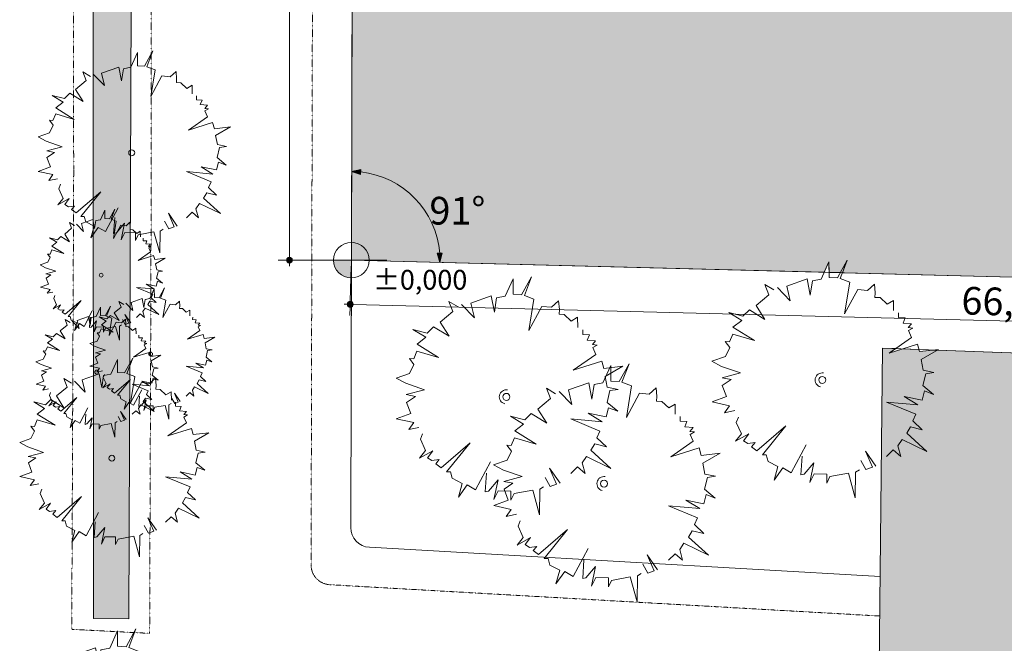
# Model space of a CAD drawing. Units: millimetres. Extents: x -188426 to 197734, y -265643 to 210104.
# Drawn here: x -21351 to 28412, y 403 to 31920 of the extents above; entities that cross this region are included whole.
import ezdxf

# ---------------------------------------------------------------- set-up
doc = ezdxf.new("R2010")
doc.units = ezdxf.units.MM
doc.header["$MEASUREMENT"] = 0
doc.linetypes.add('base it_29_DASHDOTX2', pattern=[2, 1, -0.5, 0, -0.5])
doc.layers.add('Novo_Desenho 2D - Geral', color=7, linetype='Continuous')
doc.layers.add('Novo_Terreno & Paisagismo - Topografia', color=7, linetype='Continuous')
doc.styles.add('ESTILO_GERADO_1', font='Arial.ttf')
doc.dimstyles.new('ESTILO_GERADO__12', dxfattribs={"dimtxt": 1400, "dimasz": 456, "dimexe": 0.18, "dimexo": 40, "dimgap": 0, "dimtad": 1, "dimtih": 1, "dimtoh": 1, "dimzin": 0, "dimdsep": 46, "dimtxsty": 'ESTILO_GERADO_1', "dimblk": 'ARROWHEAD_5', "dimblk1": 'ARROWHEAD_5', "dimblk2": 'ARROWHEAD_5', "dimcen": 0.09, "dimclrd": 253, "dimclre": 253, "dimclrt": 7, "dimadec": 0, "dimazin": 0, "dimtfac": 1, "dimtdec": 4, "dimtmove": 2, "dimatfit": 3, "dimfxl": 0, "dimtolj": 1, "dimtzin": 0, "dimarcsym": 0})
doc.dimstyles.new('ESTILO_GERADO__2', dxfattribs={"dimtxt": 1400, "dimasz": 570, "dimexe": 0.18, "dimexo": 300, "dimgap": 0, "dimtad": 1, "dimlfac": 0.001, "dimzin": 0, "dimdsep": 46, "dimtxsty": 'ESTILO_GERADO_1', "dimblk": 'ARROWHEAD_11', "dimblk1": 'ARROWHEAD_11', "dimblk2": 'ARROWHEAD_11', "dimcen": 0.09, "dimclrd": 7, "dimclre": 7, "dimclrt": 7, "dimadec": 0, "dimazin": 0, "dimtfac": 1, "dimtdec": 4, "dimtmove": 0, "dimatfit": 3, "dimfxl": 0, "dimtolj": 1, "dimtzin": 0, "dimarcsym": 0})

# ---------------------------------------------------------------- blocks, each defined once
blk = doc.blocks.new('*D6')
at = {"layer": 'Novo_Terreno & Paisagismo - Topografia', "linetype": 'Continuous', "lineweight": 0}
for points in [[(-4794, 17538), (-4783, 17480), (-4750, 17432), (-4701, 17399), (-4644, 17388), (-4587, 17399), (-4538, 17432), (-4505, 17480), (-4494, 17538), (-4505, 17595), (-4538, 17644), (-4587, 17676), (-4644, 17688), (-4701, 17676), (-4750, 17644), (-4783, 17595)], [(61748, 15833), (61759, 15775), (61792, 15727), (61841, 15694), (61898, 15683), (61955, 15694), (62004, 15727), (62037, 15775), (62048, 15833), (62037, 15890), (62004, 15939), (61955, 15971), (61898, 15983), (61841, 15971), (61792, 15939), (61759, 15890)]]:
    blk.add_hatch(color=7, dxfattribs=at).paths.add_polyline_path(points)
at = {"layer": 'Novo_Terreno & Paisagismo - Topografia', "color": 7, "linetype": 'Continuous', "lineweight": 0}
for p, q in [((-4640, 17688), (-4595, 19469)), ((-4944, 17545), (-4794, 17542)), ((-4494, 17534), (61748, 15837)), ((61902, 15983), (61948, 17764)), ((-4658, 16975), (-4648, 17388)), ((61884, 15270), (61894, 15683)), ((62048, 15829), (62198, 15825))]:
    blk.add_line(p, q, dxfattribs=at)
for centre in [(-4644, 17538), (61898, 15833)]:
    blk.add_circle(centre, 150, dxfattribs=at)
at = {"layer": 'Novo_Terreno & Paisagismo - Topografia', "color": 7, "lineweight": 0, "insert": (26233, 17027), "char_height": 1400, "attachment_point": 7, "rotation": 358.5322, "style": 'ESTILO_GERADO_1'}
blk.add_mtext('\\A1;{\\pql;\\fArial|b0|i0|c0|p0;\\W1.000000;66,56}', dxfattribs=at)
blk = doc.blocks.new('ARROWHEAD_11')
at = {"color": 0, "linetype": 'Continuous', "lineweight": 0}
blk.add_line((0, 0), (-1, 0), dxfattribs=at)
at = {"color": 0, "linetype": 'Continuous', "lineweight": 0, "const_width": 0.25, "flags": 128}
blk.add_lwpolyline([(-0.125, 0, 1), (0.125, 0, 1)], format="xyb", close=True, dxfattribs=at)
blk = doc.blocks.new('*D8')
at = {"layer": 'Novo_Terreno & Paisagismo - Topografia', "linetype": 'Continuous', "lineweight": 0}
for points in [[(-7866, 81380), (-7855, 81323), (-7822, 81274), (-7774, 81242), (-7716, 81230), (-7659, 81242), (-7610, 81274), (-7578, 81323), (-7566, 81380), (-7578, 81438), (-7610, 81486), (-7659, 81519), (-7716, 81530), (-7774, 81519), (-7822, 81486), (-7855, 81438)], [(-7866, 19769), (-7855, 19712), (-7822, 19663), (-7774, 19631), (-7716, 19619), (-7659, 19631), (-7610, 19663), (-7578, 19712), (-7566, 19769), (-7578, 19827), (-7610, 19875), (-7659, 19908), (-7716, 19919), (-7774, 19908), (-7822, 19875), (-7855, 19827)]]:
    blk.add_hatch(color=7, dxfattribs=at).paths.add_polyline_path(points)
at = {"layer": 'Novo_Terreno & Paisagismo - Topografia', "color": 7, "linetype": 'Continuous', "lineweight": 0}
for p, q in [((-7716, 81530), (-7716, 81680)), ((-7866, 81380), (-8279, 81380)), ((-7716, 19919), (-7716, 81230)), ((-4737, 81380), (-7566, 81380)), ((-7866, 19769), (-8279, 19769)), ((-7716, 19469), (-7716, 19619)), ((-4887, 19769), (-7566, 19769))]:
    blk.add_line(p, q, dxfattribs=at)
for centre in [(-7716, 81380), (-7716, 19769)]:
    blk.add_circle(centre, 150, dxfattribs=at)
at = {"layer": 'Novo_Terreno & Paisagismo - Topografia', "color": 7, "lineweight": 0, "insert": (-7996, 48172), "char_height": 1400, "attachment_point": 7, "rotation": 90, "style": 'ESTILO_GERADO_1'}
blk.add_mtext('\\A1;{\\pql;\\fArial|b0|i0|c0|p0;\\W1.000000;61,61}', dxfattribs=at)
blk = doc.blocks.new('*D23')
at = {"layer": 'Novo_Terreno & Paisagismo - Topografia', "linetype": 'Continuous', "lineweight": 0}
for points in [[(-509, 81380), (-660, 80925), (-412, 80910)], [(-4446, 77452), (-3977, 77354), (-3991, 77602)]]:
    blk.add_hatch(color=8, dxfattribs=at).paths.add_polyline_path(points)
at = {"layer": 'Novo_Terreno & Paisagismo - Topografia', "color": 8, "linetype": 'Continuous', "lineweight": 0}
for p, q in [((-509, 81380), (-660, 80925)), ((-509, 81380), (-412, 80910)), ((-412, 80910), (-660, 80925)), ((-4446, 77452), (-3991, 77602)), ((-4446, 77452), (-3977, 77354)), ((-3991, 77602), (-3977, 77354))]:
    blk.add_line(p, q, dxfattribs=at)
at = {"layer": 'Novo_Terreno & Paisagismo - Topografia', "color": 253, "linetype": 'Continuous', "lineweight": 0}
blk.add_arc((-4437, 81380), 3928, 276.6251, 353.2354, dxfattribs=at)
at = {"layer": 'Novo_Terreno & Paisagismo - Topografia', "color": 7, "lineweight": 0, "insert": (-407, 78726), "char_height": 1400, "attachment_point": 7, "style": 'ESTILO_GERADO_1'}
blk.add_mtext('\\A1;{\\pql;\\fArial|b0|i0|c0|p0;\\W1.000000;90°}', dxfattribs=at)
blk = doc.blocks.new('ARROWHEAD_5')
at = {"linetype": 'Continuous', "lineweight": 0}
blk.add_hatch(color=0, dxfattribs=at).paths.add_polyline_path([(-1, 0.2679), (0, 0), (-1, -0.2679)])
at = {"color": 0, "linetype": 'Continuous', "lineweight": 0}
blk.add_line((0, 0), (-1, 0), dxfattribs=at)
blk = doc.blocks.new('*D24')
at = {"layer": 'Novo_Terreno & Paisagismo - Topografia', "linetype": 'Continuous', "lineweight": 0}
for points in [[(-4576, 24248), (-4120, 24099), (-4106, 24347)], [(-110, 19655), (2, 20121), (-246, 20115)]]:
    blk.add_hatch(color=8, dxfattribs=at).paths.add_polyline_path(points)
at = {"layer": 'Novo_Terreno & Paisagismo - Topografia', "color": 8, "linetype": 'Continuous', "lineweight": 0}
for p, q in [((-4576, 24248), (-4106, 24347)), ((-4576, 24248), (-4120, 24099)), ((-4106, 24347), (-4120, 24099)), ((-246, 20115), (2, 20121)), ((-110, 19655), (-246, 20115)), ((-110, 19655), (2, 20121))]:
    blk.add_line(p, q, dxfattribs=at)
at = {"layer": 'Novo_Terreno & Paisagismo - Topografia', "color": 253, "linetype": 'Continuous', "lineweight": 0}
blk.add_arc((-4587, 19769), 4479, 4.4647, 83.9279, dxfattribs=at)
at = {"layer": 'Novo_Terreno & Paisagismo - Topografia', "color": 7, "lineweight": 0, "insert": (-642, 21567), "char_height": 1400, "attachment_point": 7, "style": 'ESTILO_GERADO_1'}
blk.add_mtext('\\A1;{\\pql;\\fArial|b0|i0|c0|p0;\\W1.000000;91°}', dxfattribs=at)
blk = doc.blocks.new('*D25')
at = {"layer": 'Novo_Terreno & Paisagismo - Topografia', "linetype": 'Continuous', "lineweight": 0}
for points in [[(61955, 23905), (61487, 24010), (61497, 23762)], [(56117, 18214), (56271, 18668), (56023, 18685)]]:
    blk.add_hatch(color=8, dxfattribs=at).paths.add_polyline_path(points)
at = {"layer": 'Novo_Terreno & Paisagismo - Topografia', "color": 8, "linetype": 'Continuous', "lineweight": 0}
for p, q in [((61497, 23762), (61487, 24010)), ((61955, 23905), (61487, 24010)), ((61955, 23905), (61497, 23762)), ((56023, 18685), (56271, 18668)), ((56117, 18214), (56023, 18685)), ((56117, 18214), (56271, 18668))]:
    blk.add_line(p, q, dxfattribs=at)
at = {"layer": 'Novo_Terreno & Paisagismo - Topografia', "color": 253, "linetype": 'Continuous', "lineweight": 0}
blk.add_arc((61955, 18064), 5840, 94.5485, 173.9836, dxfattribs=at)
at = {"layer": 'Novo_Terreno & Paisagismo - Topografia', "color": 7, "lineweight": 0, "insert": (53746, 20566), "char_height": 1400, "attachment_point": 7, "style": 'ESTILO_GERADO_1'}
blk.add_mtext('\\A1;{\\pql;\\fArial|b0|i0|c0|p0;\\W1.000000;89°}', dxfattribs=at)
blk = doc.blocks.new('*D26')
at = {"layer": 'Novo_Terreno & Paisagismo - Topografia', "linetype": 'Continuous', "lineweight": 0}
for points in [[(58226, 81380), (58131, 80910), (58379, 80925)], [(61955, 77651), (61500, 77804), (61485, 77556)]]:
    blk.add_hatch(color=8, dxfattribs=at).paths.add_polyline_path(points)
at = {"layer": 'Novo_Terreno & Paisagismo - Topografia', "color": 8, "linetype": 'Continuous', "lineweight": 0}
for p, q in [((58226, 81380), (58131, 80910)), ((58226, 81380), (58379, 80925)), ((58379, 80925), (58131, 80910)), ((61485, 77556), (61500, 77804)), ((61955, 77651), (61485, 77556)), ((61955, 77651), (61500, 77804))]:
    blk.add_line(p, q, dxfattribs=at)
at = {"layer": 'Novo_Terreno & Paisagismo - Topografia', "color": 253, "linetype": 'Continuous', "lineweight": 0}
blk.add_arc((61955, 81380), 3729, 187.1268, 262.8732, dxfattribs=at)
at = {"layer": 'Novo_Terreno & Paisagismo - Topografia', "color": 7, "lineweight": 0, "insert": (56430, 77134), "char_height": 1400, "attachment_point": 7, "style": 'ESTILO_GERADO_1'}
blk.add_mtext('\\A1;{\\pql;\\fArial|b0|i0|c0|p0;\\W1.000000;90°}', dxfattribs=at)

msp = doc.modelspace()

# ---------------------------------------------------------------- hatches: boundary and pattern name
at = {"layer": 'Novo_Desenho 2D - Geral', "linetype": 'Continuous', "lineweight": 0}
for color, points in [(118, [(-17675.668, 94926.3048, -1.0043546365), (-15483.4171, 94917.9322), (-15841.3646, 1638.539), (-17626.6049, 1650.5223)]), (25, [(61955.2489, 18064.2837), (61955.2489, 81380.2572), (-4436.8125, 81380.2572), (-4586.8683, 19769.3865), (19316.3022, 19156.8818), (19551.3532, 19678.3875), (19555.0281, 19150.7646), (20127.6065, 19136.0926), (20477.3594, 19772.1654), (20233.2956, 19133.3844)]), (250, [(25015.4053, 15217.5507), (24804.2732, 15225.2456), (24131.0053, 15143.9571), (24100.5229, 15250.8947), (23277.3421, 15280.8965), (22592.944, 15066.409), (22916.7342, 15294.0393), (22256.3105, 15318.1092), (21727.471, -34575.9122), (39293.4058, -34699.9432), (39423.8661, 14692.4168)])]:
    msp.add_hatch(color=color, dxfattribs=at).paths.add_polyline_path(points)
at = {"layer": 'Novo_Terreno & Paisagismo - Topografia', "linetype": 'Continuous', "lineweight": 0}
for points in [[(-4586.8683, 19769.3865), (-3686.8683, 19769.3865), (-3755.3767, 20113.8016), (-3950.4722, 20405.7826), (-4242.4532, 20600.8781), (-4586.8683, 20669.3865)], [(-4586.8683, 19769.3865), (-5486.8683, 19769.3865), (-5418.3599, 19424.9714), (-5223.2644, 19132.9904), (-4931.2834, 18937.895), (-4586.8683, 18869.3865)]]:
    msp.add_hatch(color=8, dxfattribs=at).paths.add_polyline_path(points)

# ---------------------------------------------------------------- linework, layer by layer
at = {"layer": 'Novo_Desenho 2D - Geral', "color": 7, "linetype": 'Continuous', "lineweight": 0, "flags": 128}
msp.add_lwpolyline([(-17675.668, 94926.3048, -1.0043546365), (-15483.4171, 94917.9322), (-15841.3646, 1638.539), (-17626.6049, 1650.5223)], format="xyb", close=True, dxfattribs=at)
at = {"layer": 'Novo_Desenho 2D - Geral', "color": 30, "linetype": 'Continuous', "lineweight": 0, "flags": 128}
msp.add_lwpolyline([(61955.2489, 18064.2837), (61955.2489, 81380.2572), (-4436.8125, 81380.2572), (-4586.8683, 19769.3865), (19316.3022, 19156.8818), (19551.3532, 19678.3875), (19555.0281, 19150.7646), (20127.6065, 19136.0926), (20477.3594, 19772.1654), (20233.2956, 19133.3844)], close=True, dxfattribs=at)
at = {"layer": 'Novo_Desenho 2D - Geral', "color": 7, "linetype": 'Continuous', "lineweight": 0, "flags": 128}
msp.add_lwpolyline([(25015.4053, 15217.5507), (24804.2732, 15225.2456), (24131.0053, 15143.9571), (24100.5229, 15250.8947), (23277.3421, 15280.8965), (22592.944, 15066.409), (22916.7342, 15294.0393), (22256.3105, 15318.1092), (21727.471, -34575.9122), (39293.4058, -34699.9432), (39423.8661, 14692.4168)], close=True, dxfattribs=at)
at = {"layer": 'Novo_Terreno & Paisagismo - Topografia', "color": 8, "linetype": 'Continuous', "lineweight": 0}
for p, q in [((-4586.8683, 17969.3865), (-4586.8683, 21569.3865)), ((-6386.8683, 19769.3865), (-2786.8683, 19769.3865))]:
    msp.add_line(p, q, dxfattribs=at)
at = {"layer": 'Novo_Terreno & Paisagismo - Topografia', "color": 7, "linetype": 'Continuous', "lineweight": 0}
msp.add_line((61955.2489, 18064.2837), (-4586.8683, 19769.3865), dxfattribs=at)
at = {"layer": 'Novo_Terreno & Paisagismo - Topografia', "color": 7, "linetype": 'base it_29_DASHDOTX2', "lineweight": 0}
msp.add_lwpolyline([(22112.8373, 1781.9473), (-5681.24, 3364.4748, -0.3983566841), (-6624.3915, 4365.2933), (-6168.706, 191463.6032)], format="xyb", dxfattribs=at)
at = {"layer": 'Novo_Terreno & Paisagismo - Topografia', "color": 7, "linetype": 'Continuous', "lineweight": 0}
msp.add_lwpolyline([(22134.0573, 3783.9784), (-3676.6331, 5253.5766, -0.3983566841), (-4619.7846, 6254.3951), (-4168.7119, 191458.7321)], format="xyb", dxfattribs=at)
at = {"layer": 'Novo_Terreno & Paisagismo - Topografia', "color": 7, "linetype": 'base it_29_DASHDOTX2', "lineweight": 0}
for points in [[(-18720.0485, 1109.6738), (-18621.1543, 24367.5603), (-18757.248, 94924.2186)], [(-18720.0485, 1109.6738), (-14782.9659, 906.0015), (-14705.3415, 23056.2112), (-14659.4906, 94917.4222)]]:
    msp.add_lwpolyline(points, dxfattribs=at)
at = {"layer": 'Novo_Terreno & Paisagismo - Topografia', "color": 7, "linetype": 'Continuous', "lineweight": 0}
for points in [[(-17626.6049, 1650.5223), (-17675.668, 94926.3048)], [(-17626.6049, 1650.5223), (-15841.3646, 1638.539), (-15483.4171, 94917.9322), (-15483.381, 94927.7935)], [(-12631.7364, 28169.0457), (-12637.8588, 28609.7665), (-12910.946, 28443.7681), (-13209.8414, 28725.5314), (-13430.2825, 28737.7645), (-13417.7084, 28935.8795), (-13448.4743, 29307.7002), (-13751.1446, 29035.7113), (-14163.5399, 29077.7434), (-14730.0867, 28036.9509), (-14509.0092, 29384.4915), (-14918.8892, 29542.1956), (-14614.7431, 30338.2286), (-15035.6028, 29572.8385), (-15396.323, 29596.3881), (-15400.9353, 30258.6098), (-15737.0527, 29512.8691), (-16111.3523, 29444.1327), (-16204.9889, 28825.3783), (-16342.6597, 29526.8645), (-17211.5838, 29215.9383), (-17066.4946, 28589.513), (-17613.8314, 29154.4225)], [(-17766.4686, 29053.5877), (-18156.4469, 29290.2144), (-17983.3187, 28850.8218), (-18527.2667, 28393.1305), (-18148.5344, 27791.3829), (-18816.5373, 28205.1653), (-19091.08, 27934.2179), (-19705.2359, 28087.2711), (-19145.4864, 27751.0651), (-19522.1761, 27458.367), (-18600.576, 26884.4926), (-19531.9848, 27159.3443), (-19668.907, 26830.8477), (-19852.2577, 26838.1411), (-19660.233, 26583.5001), (-19846.2262, 26203.1669), (-20423.4553, 26001.6244), (-20007.6305, 25775.1817), (-19202.7962, 25495.6427), (-19986.762, 25290.3295), (-19596.711, 25209.1055), (-19978.304, 24957.0183), (-19797.6322, 24484.397), (-20416.8913, 24250.7037), (-19667.3778, 24088.0942), (-19883.0429, 23787.7616), (-19441.226, 23882.3083)], [(-12927.3638, 21910.5324), (-12641.9184, 22188.6822), (-12315.7756, 21905.4997), (-12441.2518, 22369.4813), (-12260.2345, 22635.0227), (-11208.3415, 22122.7914), (-12066.734, 22904.4258), (-11900.4811, 23175.248), (-11399.6978, 23054.4184), (-11807.1877, 23436.0841), (-11675.2051, 23727.4903), (-12927.8535, 24244.9137), (-11581.4978, 24121.403), (-12179.3794, 24490.6763), (-11409.1204, 24331.7488), (-11308.031, 24723.0211), (-10914.4958, 24573.9386), (-11373.3196, 24951.7609), (-11249.8496, 25459.9263), (-10901.5762, 25510.2164), (-11360.707, 25607.8217), (-11446.4524, 26074.2458), (-10700.5278, 26506.8797), (-11512.7463, 26408.8146), (-11602.6058, 26724.057), (-12818.582, 26342.9752), (-11858.2499, 27018.1058), (-11987.499, 27308.5795), (-11801.633, 27416.958), (-11999.5684, 27437.7945), (-11862.8986, 27602.6262), (-12220.9784, 27633.5579), (-12131.0441, 27853.9626), (-12416.7033, 27870.0937), (-12413.972, 28071.7292)], [(-19288.5909, 23602.8987), (-19378.705, 23374.2316), (-19156.2009, 22886.6481), (-19417.0573, 22560.8464), (-18847.1558, 22881.5812), (-19070.2031, 22583.889), (-18889.3676, 22460.9237), (-18574.3231, 22503.6702), (-18724.5359, 22324.2539), (-18494.3247, 22153.0977), (-17248.4926, 23222.9301), (-18255.8511, 21981.7618), (-18089.7254, 21980.6293), (-18014.7917, 21701.256), (-17588.9443, 21479.5551), (-17753.0616, 20888.7851), (-17376.0832, 21422.8495), (-17017.0344, 21208.3875), (-16375.1743, 22405.4265)], [(-15249.4589, 20940.4323), (-15253.4338, 21226.5689), (-15430.7349, 21118.7949), (-15624.7917, 21301.7289), (-15767.9124, 21309.6712), (-15759.7487, 21438.2967), (-15779.7234, 21679.7001), (-15976.2311, 21503.1122), (-16243.9775, 21530.4014), (-16611.8062, 20854.6702), (-16468.2723, 21729.5567), (-16734.3856, 21831.9455), (-16536.9197, 22348.7674), (-16810.1615, 21851.8404), (-17044.358, 21867.1298), (-17047.3525, 22297.0752), (-17265.5756, 21812.9054), (-17508.5885, 21768.2785), (-17569.3818, 21366.5542), (-17658.7641, 21821.9919), (-18222.9103, 21620.124), (-18128.7116, 21213.4194), (-18484.0683, 21580.1851)], [(-16547.679, 21923.1259), (-16602.3763, 21118.3622), (-16461.8994, 21154.1586), (-16047.1482, 21638.6312), (-16223.5167, 20788.5694), (-16043.5047, 21159.9399), (-15499.7749, 21151.423), (-15495.0353, 20761.156), (-15363.2324, 21044.3), (-14563.1196, 21193.8787), (-14272.1497, 20129.4799), (-14258.0976, 21231.8834), (-14092.9771, 21336.58)], [(-14028.9781, 21732.7918), (-13814.8615, 21353.6777), (-13539.1702, 21449.3569), (-13836.6443, 22138.6123), (-13387.7907, 21492.3559)], [(-18583.1675, 21514.7184), (-18836.3597, 21668.3475), (-18723.9568, 21383.0733), (-19077.1132, 21085.9187), (-18831.2225, 20695.236), (-19264.9213, 20963.8828), (-19443.1673, 20787.9711), (-19841.9061, 20887.3405), (-19478.4904, 20669.0597), (-19723.0551, 20479.0264), (-19124.7091, 20106.4403), (-19729.4233, 20284.8869), (-19818.3196, 20071.6115), (-19937.3595, 20076.3467), (-19812.688, 19911.0219), (-19933.4436, 19664.0917), (-20308.2077, 19533.2409), (-20038.2348, 19386.2237), (-19515.6987, 19204.7339), (-20024.686, 19071.4349), (-19771.4466, 19018.7005), (-20019.1946, 18855.0337), (-19901.894, 18548.1858), (-20303.9461, 18396.4612), (-19817.3268, 18290.8875), (-19957.3467, 18095.8975), (-19670.4984, 18157.2816)], [(-15441.394, 16877.1123), (-15256.0696, 17057.7002), (-15044.3223, 16873.8449), (-15125.7874, 17175.0835), (-15008.2625, 17347.4854), (-14325.3243, 17014.9208), (-14882.6329, 17522.3945), (-14774.6937, 17698.225), (-14449.5617, 17619.7767), (-14714.1232, 17867.572), (-14628.434, 18056.7666), (-15441.712, 18392.702), (-14567.5948, 18312.5131), (-14955.7676, 18552.2627), (-14455.6793, 18449.0795), (-14390.0473, 18703.1117), (-14134.5459, 18606.3204), (-14432.4358, 18851.6203), (-14352.2732, 19181.5451), (-14126.1579, 19214.1958), (-14424.2471, 19277.5657), (-14479.917, 19580.3901), (-13995.6278, 19861.2763), (-14522.9581, 19797.6079), (-14581.2991, 20002.278), (-15370.7678, 19754.8618), (-14747.2752, 20193.1882), (-14831.1898, 20381.7774), (-14710.5169, 20452.1418), (-14839.0258, 20465.6698), (-14750.2934, 20572.6862), (-14982.7756, 20592.7685), (-14924.386, 20735.8656), (-15109.8493, 20746.3387), (-15108.0761, 20877.2499)], [(22813.0176, 17217.222), (22805.8065, 17736.3192), (22484.1543, 17540.8001), (22132.1043, 17872.6714), (21872.4607, 17887.0799), (21887.271, 18120.4271), (21851.0337, 18558.3712), (21494.5374, 18238.0126), (21008.8031, 18287.5197), (20341.5034, 17061.6359), (20601.8966, 18648.8188), (20119.1248, 18834.5685), (20477.3594, 19772.1654), (19981.6554, 18870.6609), (19556.7858, 18898.3984), (19551.3532, 19678.3875), (19155.4619, 18800.0267), (18714.598, 18719.0664), (18604.3093, 17990.2747), (18442.1556, 18816.511), (17418.7048, 18450.2907), (17589.5963, 17712.4639), (16944.9227, 18377.8351)], [(6850.6664, 16362.3003), (6843.4553, 16881.3975), (6521.8031, 16685.8785), (6169.7531, 17017.7497), (5910.1094, 17032.1582), (5924.9197, 17265.5054), (5888.6825, 17703.4495), (5532.1862, 17383.0909), (5046.4519, 17432.598), (4379.1522, 16206.7142), (4639.5454, 17793.8971), (4156.7736, 17979.6468), (4515.0082, 18917.2438), (4019.3042, 18015.7392), (3594.4346, 18043.4767), (3589.002, 18823.4658), (3193.1107, 17945.105), (2752.2468, 17864.1447), (2641.9581, 17135.353), (2479.8044, 17961.5893), (1456.3536, 17595.369), (1627.245, 16857.5422), (982.5715, 17522.9134)], [(16765.141, 18259.0681), (16305.8103, 18537.7757), (16509.727, 18020.243), (15869.0451, 17481.1573), (16315.1299, 16772.3969), (15528.3315, 17259.765), (15204.965, 16940.6332), (14481.5895, 17120.905), (15140.8832, 16724.909), (14697.2041, 16380.1585), (15782.6987, 15704.2281), (14685.6511, 16027.9586), (14524.3791, 15641.0431), (14308.4219, 15649.6336), (14534.5957, 15349.7081), (14315.526, 14901.7376), (13635.6443, 14664.3535), (14125.4181, 14397.6409), (15073.3815, 14068.3896), (14149.9978, 13826.5641), (14609.4142, 13730.8955), (14159.9599, 13433.978), (14372.7618, 12877.3071), (13643.3756, 12602.0546), (14526.1803, 12410.5271), (14272.1619, 12056.7843), (14792.5502, 12168.1449)], [(-19571.4006, 17975.8758), (-19629.9069, 17827.4145), (-19485.4468, 17510.8524), (-19654.807, 17299.3266), (-19284.8003, 17507.5627), (-19429.613, 17314.287), (-19312.2062, 17234.4522), (-19107.6645, 17262.2052), (-19205.1897, 17145.7197), (-19055.7258, 17034.5971), (-18246.8732, 17729.1824), (-18900.8976, 16923.3578), (-18793.041, 16922.6225), (-18744.3905, 16741.2403), (-18467.9104, 16597.3017), (-18574.4631, 16213.7462), (-18329.711, 16560.4858), (-18096.5998, 16421.247), (-17679.8741, 17198.4208)], [(-12748.7074, 16954.6715), (-12752.6824, 17240.8081), (-12929.9834, 17133.0341), (-13124.0402, 17315.9681), (-13267.1609, 17323.9103), (-13258.9972, 17452.5359), (-13278.9719, 17693.9393), (-13475.4797, 17517.3513), (-13743.226, 17544.6406), (-14111.0547, 16868.9093), (-13967.5209, 17743.7958), (-14233.6342, 17846.1847), (-14036.1682, 18363.0066), (-14309.41, 17866.0795), (-14543.6065, 17881.369), (-14546.601, 18311.3143), (-14764.8242, 17827.1446), (-15007.837, 17782.5176), (-15068.6303, 17380.7933), (-15158.0126, 17836.2311), (-15722.1589, 17634.3632), (-15627.9601, 17227.6586), (-15983.3169, 17594.4243)], [(-15471.8086, 16041.9582), (-15475.7835, 16328.0948), (-15653.0845, 16220.3209), (-15847.1414, 16403.2548), (-15990.2621, 16411.1971), (-15982.0984, 16539.8226), (-16002.073, 16781.2261), (-16198.5808, 16604.6381), (-16466.3272, 16631.9274), (-16834.1559, 15956.1961), (-16690.622, 16831.0826), (-16956.7353, 16933.4715), (-16759.2694, 17450.2933), (-17032.5112, 16953.3663), (-17266.7076, 16968.6557), (-17269.7022, 17398.6011), (-17487.9253, 16914.4313), (-17730.9381, 16869.8044), (-17791.7315, 16468.0801), (-17881.1138, 16923.5178), (-18445.26, 16721.65), (-18351.0613, 16314.9453), (-18706.418, 16681.711)], [(-16082.4161, 17528.9575), (-16335.6082, 17682.5867), (-16223.2053, 17397.3124), (-16576.3618, 17100.1578), (-16330.471, 16709.4751), (-16764.1698, 16978.122), (-16942.4158, 16802.2103), (-17341.1546, 16901.5796), (-16977.739, 16683.2989), (-17222.3036, 16493.2656), (-16623.9576, 16120.6794), (-17228.6718, 16299.1261), (-17317.5681, 16085.8506), (-17436.608, 16090.5859), (-17311.9366, 15925.261), (-17432.6921, 15678.3309), (-17807.4563, 15547.4801), (-17537.4833, 15400.4629), (-17014.9472, 15218.9731), (-17523.9345, 15085.6741), (-17270.6951, 15032.9397), (-17518.4432, 14869.2729), (-17401.1426, 14562.4249), (-17803.1946, 14410.7003), (-17316.5753, 14305.1266), (-17456.5952, 14110.1366), (-17169.747, 14171.5208)], [(802.7898, 17404.1464), (343.4591, 17682.8541), (547.3758, 17165.3213), (-93.3061, 16626.2356), (352.7787, 15917.4752), (-434.0197, 16404.8433), (-757.3862, 16085.7116), (-1480.7617, 16265.9833), (-821.468, 15869.9874), (-1265.1471, 15525.2368), (-179.6525, 14849.3064), (-1276.7001, 15173.0369), (-1437.9721, 14786.1214), (-1653.9293, 14794.7119), (-1427.7555, 14494.7864), (-1646.8252, 14046.8159), (-2326.7069, 13809.4318), (-1836.9331, 13542.7192), (-888.9697, 13213.4679), (-1812.3534, 12971.6424), (-1352.937, 12875.9738), (-1802.3913, 12579.0563), (-1589.5894, 12022.3854), (-2318.9756, 11747.1329), (-1436.171, 11555.6055), (-1690.1893, 11201.8626), (-1169.801, 11313.2232)], [(-16156.6137, 16761.7149), (-16017.5991, 16515.5762), (-15838.6074, 16577.6957), (-16031.7416, 17025.1925), (-15740.3247, 16605.6126)], [(22464.8168, 9845.7147), (22801.0249, 10173.3298), (23185.168, 9839.787), (23037.3774, 10386.2816), (23250.5862, 10699.0461), (24489.5446, 10095.7211), (23478.4982, 11016.359), (23674.3171, 11335.3433), (24264.1581, 11193.0257), (23784.2015, 11642.5656), (23939.6554, 11985.7946), (22464.24, 12595.2349), (24050.0273, 12449.7594), (23345.8203, 12884.7032), (24253.0598, 12697.5125), (24372.1266, 13158.3674), (24835.6468, 12982.7726), (24295.2272, 13427.7855), (24440.6548, 14026.3215), (24850.864, 14085.5551), (24310.0829, 14200.5181), (24209.0887, 14749.8896), (25087.6662, 15259.4617), (24131.0053, 15143.9571), (24025.1655, 15515.2612), (22592.944, 15066.409), (23724.0586, 15861.6027), (23571.8242, 16203.7333), (23790.7439, 16331.3855), (23557.6084, 16355.9274), (23718.5831, 16550.0723), (23296.8235, 16586.5047), (23402.7515, 16846.1056), (23066.2916, 16865.1053), (23069.5086, 17102.5991)], [(-18805.5172, 16616.2443), (-19058.7094, 16769.8734), (-18946.3064, 16484.5992), (-19299.4629, 16187.4446), (-19053.5722, 15796.7619), (-19487.271, 16065.4088), (-19665.517, 15889.4971), (-20064.2557, 15988.8664), (-19700.8401, 15770.5856), (-19945.4047, 15580.5523), (-19347.0588, 15207.9662), (-19951.773, 15386.4128), (-20040.6693, 15173.1374), (-20159.7092, 15177.8726), (-20035.0377, 15012.5478), (-20155.7932, 14765.6176), (-20530.5574, 14634.7668), (-20260.5844, 14487.7496), (-19738.0484, 14306.2598), (-20247.0356, 14172.9609), (-19993.7963, 14120.2264), (-20241.5443, 13956.5596), (-20124.2437, 13649.7117), (-20526.2958, 13497.9871), (-20039.6765, 13392.4134), (-20179.6964, 13197.4234), (-19892.8481, 13258.8075)], [(-17791.8723, 16885.2886), (-17827.3843, 16362.7984), (-17736.1801, 16386.0391), (-17466.9042, 16700.5814), (-17581.4109, 16148.6814), (-17464.5387, 16389.7925), (-17111.5238, 16384.263), (-17108.4466, 16130.8834), (-17022.874, 16314.7137), (-16503.4033, 16411.8272), (-16314.492, 15720.7697), (-16305.3687, 16436.5017), (-16198.1648, 16504.4756)], [(-12940.6426, 12891.3515), (-12755.3181, 13071.9394), (-12543.5708, 12888.0841), (-12625.0359, 13189.3226), (-12507.511, 13361.7246), (-11824.5728, 13029.16), (-12381.8814, 13536.6337), (-12273.9422, 13712.4642), (-11948.8103, 13634.0159), (-12213.3718, 13881.8111), (-12127.6825, 14071.0057), (-12940.9605, 14406.9412), (-12066.8434, 14326.7522), (-12455.0161, 14566.5018), (-11954.9278, 14463.3186), (-11889.2959, 14717.3509), (-11633.7944, 14620.5596), (-11931.6843, 14865.8595), (-11851.5218, 15195.7843), (-11625.4064, 15228.435), (-11923.4956, 15291.8049), (-11979.1655, 15594.6293), (-11494.8763, 15875.5155), (-12022.2067, 15811.847), (-12080.5477, 16016.5172), (-12870.0163, 15769.101), (-12246.5237, 16207.4274), (-12330.4383, 16396.0165), (-12209.7654, 16466.3809), (-12338.2743, 16479.9089), (-12249.5419, 16586.9254), (-12482.0241, 16607.0077), (-12423.6345, 16750.1048), (-12609.0979, 16760.5778), (-12607.3246, 16891.489)], [(-15663.7437, 11978.6383), (-15478.4192, 12159.2262), (-15266.672, 11975.3708), (-15348.137, 12276.6094), (-15230.6122, 12449.0113), (-14547.6739, 12116.4468), (-15104.9826, 12623.9205), (-14997.0434, 12799.7509), (-14671.9114, 12721.3026), (-14936.4729, 12969.0979), (-14850.7836, 13158.2925), (-15664.0617, 13494.228), (-14789.9445, 13414.039), (-15178.1172, 13653.7886), (-14678.029, 13550.6054), (-14612.397, 13804.6377), (-14356.8956, 13707.8463), (-14654.7855, 13953.1462), (-14574.6229, 14283.071), (-14348.5076, 14315.7218), (-14646.5967, 14379.0917), (-14702.2667, 14681.9161), (-14217.9775, 14962.8022), (-14745.3078, 14899.1338), (-14803.6488, 15103.8039), (-15593.1175, 14856.3878), (-14969.6249, 15294.7142), (-15053.5395, 15483.3033), (-14932.8666, 15553.6677), (-15061.3755, 15567.1957), (-14972.6431, 15674.2122), (-15205.1252, 15694.2945), (-15146.7356, 15837.3916), (-15332.199, 15847.8646), (-15330.4257, 15978.7758)], [(6502.4656, 8990.793), (6838.6736, 9318.4081), (7222.8168, 8984.8653), (7075.0262, 9531.3599), (7288.235, 9844.1244), (8527.1934, 9240.7995), (7516.147, 10161.4373), (7711.9659, 10480.4216), (8301.8068, 10338.104), (7821.8503, 10787.6439), (7977.3042, 11130.873), (6501.8888, 11740.3132), (8087.6761, 11594.8377), (7383.4691, 12029.7815), (8290.7086, 11842.5909), (8409.7754, 12303.4457), (8873.2956, 12127.8509), (8332.876, 12572.8638), (8478.3036, 13171.3998), (8888.5128, 13230.6334), (8347.7317, 13345.5964), (8246.7375, 13894.9679), (9125.315, 14404.5401), (8168.6541, 14289.0354), (8062.8143, 14660.3395), (6630.5928, 14211.4873), (7761.7073, 15006.681), (7609.4729, 15348.8116), (7828.3927, 15476.4638), (7595.2572, 15501.0057), (7756.2319, 15695.1506), (7334.4723, 15731.5831), (7440.4003, 15991.1839), (7103.9403, 16010.1836), (7107.1573, 16247.6774)], [(-13683.9555, 12683.4898), (-13689.9796, 13117.1342), (-13958.682, 12953.8011), (-14252.7782, 13231.0404), (-14469.6798, 13243.077), (-14457.3076, 13438.011), (-14487.5795, 13803.8617), (-14785.3901, 13536.2399), (-15191.1638, 13577.5972), (-15748.614, 12553.516), (-15531.0862, 13879.42), (-15934.385, 14034.5919), (-15635.1223, 14817.8435), (-16049.2245, 14064.7429), (-16404.1529, 14087.9143), (-16408.6912, 14739.5031), (-16739.4117, 14005.7363), (-17107.7014, 13938.1035), (-17199.8347, 13329.2841), (-17335.2949, 14019.507), (-18190.2673, 13713.5732), (-18047.5076, 13097.206), (-18586.0563, 13653.0451)], [(11781.6338, 11976.1439), (11774.4227, 12495.2411), (11452.7705, 12299.722), (11100.7205, 12631.5933), (10841.0768, 12646.0018), (10855.8871, 12879.349), (10819.6499, 13317.2931), (10463.1536, 12996.9345), (9977.4193, 13046.4416), (9310.1196, 11820.5578), (9570.5128, 13407.7407), (9087.741, 13593.4904), (9445.9756, 14531.0873), (8950.2716, 13629.5828), (8525.402, 13657.3203), (8519.9694, 14437.3094), (8124.078, 13558.9486), (7683.2142, 13477.9883), (7572.9255, 12749.1966), (7410.7718, 13575.4329), (6387.321, 13209.2126), (6558.2124, 12471.3858), (5913.5389, 13136.757)], [(-17070.6492, 13990.115), (-17129.1554, 13841.6536), (-16984.6954, 13525.0916), (-17154.0555, 13313.5658), (-16784.0488, 13521.8019), (-16928.8615, 13328.5262), (-16811.4547, 13248.6913), (-16606.913, 13276.4444), (-16704.4382, 13159.9589), (-16554.9743, 13048.8363), (-15746.1218, 13743.4216), (-16400.1461, 12937.597), (-16292.2895, 12936.8617), (-16243.639, 12755.4795), (-15967.159, 12611.5409), (-16073.7116, 12227.9853), (-15828.9595, 12574.725), (-15595.8483, 12435.4861), (-15179.1226, 13212.6599)], [(-18736.2427, 13553.8293), (-19119.9593, 13786.6566), (-18949.611, 13354.3191), (-19484.8251, 12903.9766), (-19112.1739, 12311.8909), (-19769.4511, 12719.0294), (-20039.5857, 12452.4325), (-20643.8805, 12603.0283), (-20093.1185, 12272.2204), (-20463.76, 11984.222), (-19556.9573, 11419.5619), (-20473.4111, 11690.0006), (-20608.1348, 11366.7783), (-20788.5416, 11373.9546), (-20599.6001, 11123.4023), (-20782.607, 10749.1758), (-21350.5679, 10550.8694), (-20941.4197, 10328.0625), (-20149.5081, 10053.0119), (-20920.8863, 9850.9953), (-20537.0981, 9771.0754), (-20912.5641, 9523.0358), (-20734.7932, 9058.003), (-21344.1093, 8828.062), (-20606.6302, 8668.0634), (-20818.8326, 8372.5531), (-20384.1096, 8465.5817)], [(-19793.7503, 13077.4017), (-19852.2565, 12928.9404), (-19707.7965, 12612.3783), (-19877.1567, 12400.8526), (-19507.1499, 12609.0887), (-19651.9627, 12415.8129), (-19534.5558, 12335.9781), (-19330.0142, 12363.7311), (-19427.5394, 12247.2456), (-19278.0754, 12136.123), (-18469.2229, 12830.7083), (-19123.2472, 12024.8837), (-19015.3906, 12024.1485), (-18966.7402, 11842.7663), (-18690.2601, 11698.8276), (-18796.8128, 11315.2721), (-18552.0607, 11662.0117), (-18318.9494, 11522.7729), (-17902.2238, 12299.9467)], [(-13655.8622, 12775.954), (-13516.8476, 12529.8154), (-13337.856, 12591.9348), (-13530.9901, 13039.4317), (-13239.5733, 12619.8517)], [(5733.7572, 13017.99), (5274.4264, 13296.6976), (5478.3432, 12779.1649), (4837.6613, 12240.0792), (5283.7461, 11531.3188), (4496.9477, 12018.6869), (4173.5812, 11699.5551), (3450.2057, 11879.8268), (4109.4993, 11483.8309), (3665.8203, 11139.0803), (4751.3149, 10463.1499), (3654.2673, 10786.8805), (3492.9953, 10399.965), (3277.0381, 10408.5554), (3503.2118, 10108.63), (3284.1422, 9660.6595), (2604.2605, 9423.2753), (3094.0343, 9156.5628), (4041.9977, 8827.3115), (3118.614, 8585.486), (3578.0304, 8489.8174), (3128.5761, 8192.8998), (3341.378, 7636.229), (2611.9918, 7360.9765), (3494.7964, 7169.449), (3240.7781, 6815.7062), (3761.1663, 6927.0668)], [(-15291.1208, 12899.5278), (-15326.6328, 12377.0375), (-15235.4286, 12400.2782), (-14966.1527, 12714.8205), (-15080.6594, 12162.9206), (-14963.7872, 12404.0317), (-14610.7723, 12398.5022), (-14607.6952, 12145.1226), (-14522.1225, 12328.9529), (-14002.6518, 12426.0664), (-13813.7405, 11735.0088), (-13804.6172, 12450.7408), (-13697.4133, 12518.7147)], [(-13974.8362, 6525.4653), (-13693.974, 6799.149), (-13373.0678, 6520.5134), (-13496.5294, 6977.0452), (-13318.4186, 7238.323), (-12283.4151, 6734.3162), (-13128.025, 7503.4005), (-12964.4414, 7769.8743), (-12471.6989, 7650.9847), (-12872.646, 8026.5222), (-12742.7826, 8313.2496), (-13975.318, 8822.365), (-12650.5799, 8700.8374), (-13238.8617, 9064.1816), (-12480.9702, 8907.8059), (-12381.5039, 9292.7957), (-11994.2875, 9146.107), (-12445.7443, 9517.8628), (-12324.2567, 10017.8689), (-11981.5754, 10067.3516), (-12433.3341, 10163.3897), (-12517.7028, 10622.3248), (-11783.755, 11048.0121), (-12582.9323, 10951.5216), (-12671.349, 11261.7024), (-13867.801, 10886.7394), (-12922.8883, 11551.0298), (-13050.0622, 11836.8396), (-12867.1805, 11943.4779), (-13061.9378, 11963.9798), (-12927.4624, 12126.1649), (-13279.7928, 12156.5999), (-13191.3024, 12373.4658), (-13472.375, 12389.3378), (-13469.6876, 12587.7358)], [(-18014.2219, 11986.8146), (-18049.7339, 11464.3243), (-17958.5298, 11487.565), (-17689.2538, 11802.1073), (-17803.7606, 11250.2073), (-17686.8883, 11491.3185), (-17333.8735, 11485.7889), (-17330.7963, 11232.4093), (-17245.2237, 11416.2397), (-16725.753, 11513.3531), (-16536.8417, 10822.2956), (-16527.7184, 11538.0276), (-16420.5145, 11606.0015)], [(-16378.9633, 11863.2408), (-16239.9488, 11617.1021), (-16060.9571, 11679.2216), (-16254.0912, 12126.7185), (-15962.6744, 11707.1385)], [(11433.433, 4604.6365), (11769.641, 4932.2516), (12153.7841, 4598.7089), (12005.9936, 5145.2035), (12219.2024, 5457.968), (13458.1607, 4854.643), (12447.1144, 5775.2808), (12642.9333, 6094.2652), (13232.7742, 5951.9476), (12752.8177, 6401.4875), (12908.2716, 6744.7165), (11432.8562, 7354.1568), (13018.6435, 7208.6813), (12314.4365, 7643.6251), (13221.676, 7456.4344), (13340.7428, 7917.2893), (13804.263, 7741.6944), (13263.8434, 8186.7074), (13409.271, 8785.2433), (13819.4801, 8844.4769), (13278.6991, 8959.44), (13177.7049, 9508.8115), (14056.2824, 10018.3836), (13099.6215, 9902.879), (12993.7817, 10274.1831), (11561.5602, 9825.3309), (12692.6747, 10620.5245), (12540.4403, 10962.6552), (12759.3601, 11090.3074), (12526.2246, 11114.8493), (12687.1993, 11308.9941), (12265.4397, 11345.4266), (12371.3677, 11605.0275), (12034.9077, 11624.0272), (12038.1247, 11861.5209)], [(14972.3293, 11839.046), (14866.1897, 11569.7135), (15128.2632, 10995.4197), (14821.0169, 10611.6784), (15492.2679, 10989.4518), (15229.5546, 10638.8189), (15442.5492, 10493.9858), (15813.6203, 10544.3342), (15636.6941, 10333.0111), (15907.8454, 10131.417), (17375.2323, 11391.505), (16188.7283, 9929.6113), (16384.3973, 9928.2774), (16472.657, 9599.2213), (16974.2357, 9338.0938), (16780.9323, 8642.2631), (17224.9514, 9271.3039), (17647.8522, 9018.7025), (18403.8587, 10428.6191)], [(-990.0219, 10984.1243), (-1096.1615, 10714.7918), (-834.0881, 10140.498), (-1141.3343, 9756.7567), (-470.0833, 10134.5301), (-732.7966, 9783.8972), (-519.802, 9639.0641), (-148.7309, 9689.4126), (-325.6571, 9478.0894), (-54.5058, 9276.4953), (1412.881, 10536.5833), (226.3771, 9074.6896), (422.0461, 9073.3557), (510.3058, 8744.2996), (1011.8845, 8483.1721), (818.5811, 7787.3414), (1262.6002, 8416.3822), (1685.501, 8163.7809), (2441.5075, 9573.6975)], [(21167.2949, 9636.3653), (21419.4894, 9189.8307), (21744.2087, 9302.5253), (21393.8327, 10114.3556), (21922.5091, 9353.171)], [(18200.6763, 9860.5477), (18136.2518, 8912.6675), (18301.7107, 8954.8298), (18790.22, 9525.4595), (18582.4866, 8524.2253), (18794.5114, 8961.6392), (19434.9363, 8951.6078), (19440.5188, 8491.9369), (19595.7612, 8825.4343), (20538.1635, 9001.6136), (20880.8785, 7747.9255), (20897.4296, 9046.377), (21091.9146, 9169.6924)], [(2238.3251, 9005.6261), (2173.9006, 8057.7458), (2339.3595, 8099.9081), (2827.8687, 8670.5378), (2620.1354, 7669.3037), (2832.1602, 8106.7175), (3472.5851, 8096.6861), (3478.1676, 7637.0152), (3633.4099, 7970.5126), (4575.8122, 8146.6919), (4918.5273, 6893.0038), (4935.0784, 8191.4553), (5129.5634, 8314.7707)], [(5204.9437, 8781.4436), (5457.1381, 8334.9091), (5781.8575, 8447.6036), (5431.4815, 9259.434), (5960.1579, 8498.2493)], [(-20233.9253, 8190.6584), (-20322.5924, 7965.6629), (-20103.661, 7485.9082), (-20360.329, 7165.3376), (-19799.578, 7480.9227), (-20019.044, 7188.0103), (-19841.1121, 7067.0193), (-19531.126, 7109.0795), (-19678.927, 6932.5439), (-19452.412, 6764.1359), (-18226.5835, 7816.7907), (-19217.7675, 6595.551), (-19054.3091, 6594.4367), (-18980.5786, 6319.5492), (-18561.5688, 6101.4079), (-18723.051, 5520.1235), (-18352.1254, 6045.6128), (-17998.8417, 5834.5943), (-17367.2875, 7012.4132)], [(-17537.0224, 6537.8566), (-17590.8414, 5746.0145), (-17452.62, 5781.2361), (-17044.5282, 6257.9299), (-17218.0649, 5421.5169), (-17040.9433, 5786.9245), (-16505.9438, 5778.5445), (-16501.2803, 5394.5437), (-16371.5936, 5673.1415), (-15584.3277, 5820.3184), (-15298.0297, 4773.01), (-15284.2032, 5857.713), (-15121.734, 5960.7285)], [(-15058.7626, 6350.5786), (-14848.0839, 5977.5517), (-14576.8192, 6071.6946), (-14869.517, 6749.8831), (-14427.8703, 6114.0032)], [(3940.9455, 6597.9679), (3834.8059, 6328.6354), (4096.8793, 5754.3416), (3789.6331, 5370.6003), (4460.8841, 5748.3736), (4198.1708, 5397.7407), (4411.1654, 5252.9077), (4782.2365, 5303.2561), (4605.3103, 5091.9329), (4876.4616, 4890.3389), (6343.8484, 6150.4269), (5157.3445, 4688.5332), (5353.0135, 4687.1992), (5441.2732, 4358.1432), (5942.8519, 4097.0157), (5749.5484, 3401.185), (6193.5676, 4030.2257), (6616.4684, 3777.6244), (7372.4749, 5187.541)], [(7169.2924, 4619.4696), (7104.868, 3671.5893), (7270.3269, 3713.7517), (7758.8361, 4284.3813), (7551.1028, 3283.1472), (7763.1275, 3720.561), (8403.5525, 3710.5296), (8409.135, 3250.8588), (8564.3773, 3584.3562), (9506.7796, 3760.5354), (9849.4947, 2506.8474), (9866.0458, 3805.2988), (10060.5307, 3928.6143)], [(10135.9111, 4395.2872), (10388.1055, 3948.7526), (10712.8248, 4061.4471), (10362.4489, 4873.2775), (10891.1253, 4112.0929)], [(-13143.7035, -1421.1732), (-13150.9147, -902.076), (-13472.5669, -1097.595), (-13824.6168, -765.7238), (-14084.2605, -751.3153), (-14069.4502, -517.9681), (-14105.6874, -80.024), (-14462.1837, -400.3826), (-14947.9181, -350.8755), (-15615.2177, -1576.7593), (-15354.8246, 10.4236), (-15837.5963, 196.1733), (-15479.3617, 1133.7703), (-15975.0658, 232.2657), (-16399.9353, 260.0032), (-16405.3679, 1039.9923), (-16801.2593, 161.6315), (-17242.1231, 80.6712), (-17352.4119, -648.1205), (-17514.5656, 178.1158), (-18538.0164, -188.1045), (-18367.1249, -925.9313), (-19011.7984, -260.5601)]]:
    msp.add_lwpolyline(points, dxfattribs=at)
msp.add_lwpolyline([(22256.3105, 15318.1092), (39423.8661, 14692.4168), (39293.4058, -34699.9432), (21727.471, -34575.9122)], close=True, dxfattribs=at)
for centre, radius in [((-15688.7966, 25193.5647), 149.6716), ((-17234.2456, 19008.6107), 97.1738), ((-14733.4941, 15022.8499), 97.1738), ((-17456.5952, 14110.1366), 97.1738), ((19212.2996, 13712.591), 176.2887), ((3249.9484, 12857.6693), 176.2887), ((-16691.9305, 9755.7841), 147.2684), ((8180.9158, 8471.5129), 176.2887)]:
    msp.add_circle(centre, radius, dxfattribs=at)
at = {"layer": 'Novo_Terreno & Paisagismo - Topografia', "color": 8, "linetype": 'Continuous', "lineweight": 0}
msp.add_circle((-4586.8683, 19769.3865), 900, dxfattribs=at)
at = {"layer": 'Novo_Terreno & Paisagismo - Topografia', "color": 7, "linetype": 'Continuous', "lineweight": 0}
for centre, start, end in [((19212.2996, 13712.591), 80.66804719, 256.29996261), ((3249.9484, 12857.6693), 80.6680472, 256.29996263), ((8180.9158, 8471.5129), 80.66804719, 256.29996261)]:
    msp.add_arc(centre, 359.8391, start, end, dxfattribs=at)

# ---------------------------------------------------------------- texts
at = {"layer": 'Novo_Terreno & Paisagismo - Topografia', "color": 7, "lineweight": 0, "insert": (-3500.4577, 18275.5422), "char_height": 1000, "attachment_point": 7, "style": 'ESTILO_GERADO_1'}
msp.add_mtext('\\A1;{\\pql;\\fArial|b0|i0|c0|p0;\\W1.000000;±0,000}', dxfattribs=at)

# ---------------------------------------------------------------- dimensions: what is measured, and where the dimension line sits
at = {"layer": 'Novo_Terreno & Paisagismo - Topografia', "color": 253, "linetype": 'Continuous', "lineweight": 0}
for base, center, p1, p2, picture, middle in [((-1375.8922, 22891.5211), (-4586.8683, 19769.3865), (19316.3022, 19156.8818), (-4168.7119, 191458.7321), '*D24', (851.8339, 22267.4875)), ((57878.7775, 22246.5505), (61955.2489, 18064.2837), (20233.2956, 19133.3844), (61955.2489, 186732.2092), '*D25', (55240.6666, 21265.7432)), ((-1662.5054, 78599.185), (-4436.8125, 81380.2572), (-4704.9131, -28698.2177), (61955.2489, 81380.2572), '*D23', (1087.1445, 79426.4474)), ((59318.5391, 78743.5474), (61955.2489, 81380.2572), (61955.2489, -38714.1112), (-4436.8125, 81380.2572), '*D26', (57924.0072, 77833.6321))]:
    dim = msp.add_angular_dim_3p(base=base, center=center, p1=p1, p2=p2, dimstyle='ESTILO_GERADO__12', dxfattribs=at)
    dim.commit()
    dim.dimension.update_dxf_attribs({"geometry": picture, "text_midpoint": middle, "dimtype": 165})
at = {"layer": 'Novo_Terreno & Paisagismo - Topografia', "color": 7, "linetype": 'Continuous', "lineweight": 0}
for base, p2, angle, picture, middle, turn in [((-7716.2257, 81380.2572), (-4436.8125, 81380.2572), 90, '*D8', (-8696.2257, 50645.0459), 90), ((61898.0654, 15832.6792), (61955.2489, 18064.2837), 358.53215038, '*D6', (28722.3114, 17663.1101), 358.53215038)]:
    dim = msp.add_linear_dim(base=base, p1=(-4586.8683, 19769.3865), p2=p2, angle=angle, dimstyle='ESTILO_GERADO__2', dxfattribs=at)
    dim.commit()
    dim.dimension.update_dxf_attribs({"geometry": picture, "text_midpoint": middle, "dimtype": 160, "text_rotation": turn})

doc.saveas('drawing.dxf')
